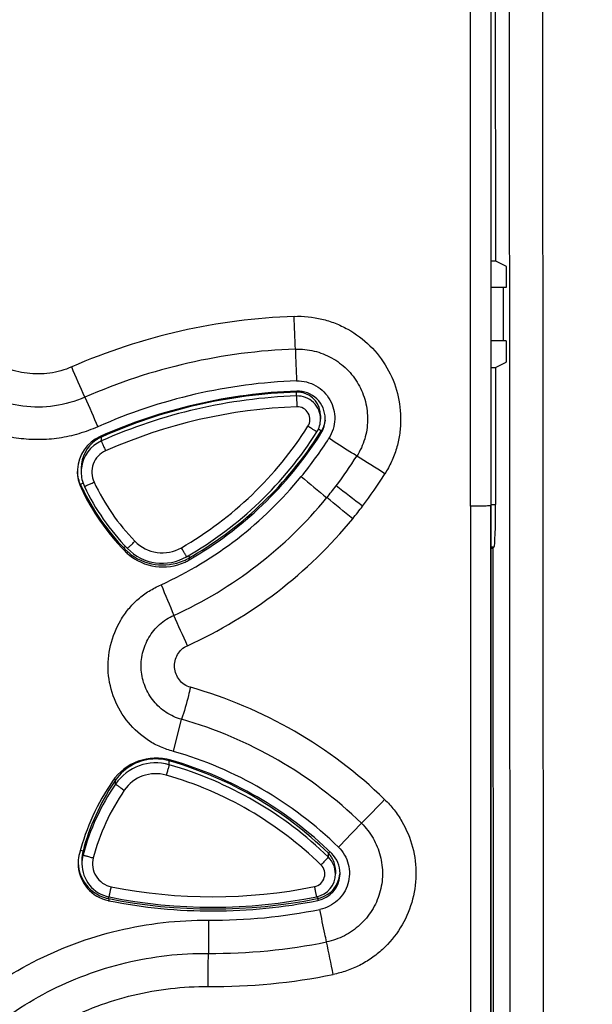
# Model space of a CAD drawing. Units: millimetres. Extents: x -257 to 6131, y 465 to 2198.
# Drawn here: x 805 to 832, y 1901 to 1947 of the extents above; entities that cross this region are included whole.
import ezdxf

# ---------------------------------------------------------------- set-up
doc = ezdxf.new("R2010")
doc.units = ezdxf.units.MM
doc.layers.add('AM_0', color=7, linetype='Continuous', lineweight=25)
doc.layers.add('AM_5_Dimension', color=6, linetype='Continuous', lineweight=13)
doc.styles.add('WHGTXT', font='simplex', dxfattribs={"bigfont": 'whgtxt'})
doc.dimstyles.new('B_st.$0', dxfattribs={"dimscale": 3.5, "dimtxt": 2.5, "dimasz": 2.5, "dimexe": 1, "dimexo": 0.5, "dimgap": 0.9, "dimtad": 1, "dimzin": 9, "dimdsep": 46, "dimtxsty": 'WHGTXT', "dimcen": 0, "dimclrd": 256, "dimclre": 256, "dimclrt": 256, "dimadec": 1, "dimazin": 2, "dimtp": 0.01, "dimtm": 0.01, "dimtfac": 1, "dimtmove": 0, "dimatfit": 3, "dimfxl": 1, "dimtolj": 1, "dimarcsym": 0})

# ---------------------------------------------------------------- blocks, each defined once
blk = doc.blocks.new('*D14')
at = {"layer": 'AM_5_Dimension', "linetype": 'ByBlock', "lineweight": -2, "transparency": 16777216}
for p, q in [((794.36, 2021.984), (931.732, 2021.984)), ((928.232, 2013.234), (928.232, 1740.733)), ((881.36, 1731.983), (931.732, 1731.983))]:
    blk.add_line(p, q, dxfattribs=at)
at = {"layer": 'AM_5_Dimension', "transparency": 16777216}
for points in [[(926.774, 2013.234), (929.69, 2013.234), (928.232, 2021.984)], [(926.774, 1740.733), (929.69, 1740.733), (928.232, 1731.983)]]:
    blk.add_solid(points, dxfattribs=at)
at = {"layer": 'Defpoints', "color": 0, "transparency": 16777216}
for p in [(792.61, 2021.984), (879.61, 1731.983), (928.232, 1731.983)]:
    blk.add_point(p, dxfattribs=at)
at = {"layer": 'AM_5_Dimension', "transparency": 16777216, "insert": (920.707, 1876.984), "char_height": 8.75, "attachment_point": 5, "rotation": 90, "style": 'WHGTXT'}
blk.add_mtext('\\A1;290', dxfattribs=at)

msp = doc.modelspace()

# ---------------------------------------------------------------- linework, layer by layer
at = {"layer": 'AM_0'}
for p, q in [((830.093, 1885.24), (830.014, 2015.323)), ((828.523, 1885.24), (828.465, 1981.391)), ((826.644, 1924.337), (826.644, 1980.635)), ((827.61, 1885.564), (827.61, 1980.747)), ((827.8, 1966.132), (827.819, 1935.887)), ((827.61, 1935.887), (827.819, 1935.887)), ((827.819, 1935.887), (828.325, 1935.634)), ((828.326, 1934.625), (827.61, 1934.625)), ((828.194, 1932.125), (828.193, 1934.625)), ((828.327, 1932.125), (827.61, 1932.125)), ((827.822, 1930.863), (828.328, 1931.116)), ((827.61, 1930.863), (827.822, 1930.863)), ((827.822, 1930.863), (827.826, 1924.415)), ((818.432, 1929.705), (818.431, 1929.75)), ((818.432, 1929.522), (818.432, 1929.705)), ((818.433, 1929.522), (818.45, 1929.014)), ((819.571, 1928.606), (819.571, 1928.423)), ((819.474, 1927.971), (819.614, 1927.885)), ((819.567, 1927.721), (819.589, 1927.755)), ((819.589, 1927.755), (819.589, 1927.843)), ((809.234, 1927.587), (809.215, 1927.629)), ((809.234, 1927.404), (809.234, 1927.587)), ((808.283, 1926.125), (808.283, 1925.942)), ((808.367, 1925.411), (808.246, 1925.356)), ((808.275, 1925.29), (808.275, 1925.197)), ((826.636, 1924.337), (826.652, 1885.585)), ((827.607, 1885.564), (827.607, 1924.342)), ((827.61, 1924.415), (827.826, 1924.415)), ((810.369, 1922.436), (810.293, 1922.364)), ((810.337, 1922.317), (810.337, 1922.223)), ((827.61, 1922.416), (827.759, 1922.416)), ((827.61, 1922.349), (827.697, 1922.354)), ((827.697, 1922.354), (827.759, 1922.416)), ((827.697, 1922.354), (827.714, 1895.952)), ((813.337, 1921.997), (813.39, 1921.908)), ((812.637, 1912.779), (813.021, 1914.292)), ((812.434, 1912.333), (812.448, 1912.382)), ((812.434, 1912.15), (812.434, 1912.334)), ((809.903, 1911.424), (809.83, 1911.475)), ((809.903, 1911.24), (809.903, 1911.424)), ((808.371, 1908.083), (808.24, 1908.12)), ((808.371, 1907.9), (808.371, 1908.083)), ((819.939, 1907.982), (820.007, 1908.053)), ((819.939, 1907.798), (819.939, 1907.982)), ((808.317, 1907.673), (808.317, 1907.49)), ((820.272, 1907.193), (820.272, 1907.01)), ((809.568, 1905.929), (809.551, 1905.849)), ((819.427, 1905.94), (819.445, 1905.852)), ((809.584, 1905.842), (809.584, 1905.745)), ((819.45, 1905.853), (819.406, 1905.844)), ((819.45, 1905.853), (819.45, 1905.76))]:
    msp.add_line(p, q, dxfattribs=at)
for centre, radius, start, end in [((819.332, 1904.521), 28.768, 92.0003, 113.5565), ((630.964, 1925.3), 187.53, 1.96468, 2.43643), ((819.337, 1904.668), 27.078, 92.0174, 113.69), ((1003.162, 1938.191), 184.891, 182.00286, 182.46747), ((512.146, 1801.781), 322.648, 23.31161, 23.58819), ((819.34, 1904.962), 25.286, 92.0369, 113.9606), ((819.33, 1904.753), 25.013, 92.0255, 113.9579), ((819.297, 1904.918), 24.802, 91.9989, 113.9376), ((818.471, 1928.606), 1.1, 90, 92.0117), ((818.492, 1928.452), 1.299, 0.0039, 92.0319), ((818.47, 1928.601), 1.105, 78.0137, 89.96), ((818.471, 1928.606), 1.1, 0.0014, 78.0105), ((1131.261, 2070.498), 352.267, 203.60065, 203.84865), ((819.297, 1904.735), 24.802, 91.999, 113.9375), ((818.471, 1928.423), 1.1, 0.0049, 92.0164), ((819.298, 1904.726), 24.302, 91.9985, 113.9383), ((818.471, 1928.414), 0.6, 327.5961, 92.0067), ((818.471, 1928.423), 1.1, 327.6007, 0.0007), ((818.49, 1928.452), 1.301, 327.6093, 0.0004), ((804.373, 1937.364), 17.299, 299.9436, 327.5906), ((804.373, 1937.373), 17.799, 299.9435, 327.5915), ((804.382, 1937.402), 18.009, 299.9657, 327.4798), ((804.394, 1937.489), 17.998, 300.5567, 327.231), ((804.456, 1937.45), 17.925, 327.2292, 327.5912), ((809.904, 1925.965), 1.801, 113.9605, 177.0364), ((809.883, 1926.125), 1.6, 124.9221, 179.999), ((809.883, 1925.942), 1.6, 113.9208, 173.4789), ((809.889, 1926.115), 1.611, 119.4464, 124.9122), ((809.881, 1926.129), 1.596, 113.9343, 119.4507), ((804.045, 1937.667), 18.874, 320.7366, 327.5231), ((809.883, 1925.933), 1.1, 113.9372, 205.2615), ((804.834, 1937.073), 19.448, 322.6792, 327.7338), ((633.505, 1625.009), 355.346, 57.84812, 58.1009), ((809.89, 1925.965), 1.787, 177.0117, 179.9969), ((809.88, 1925.941), 1.597, 173.4552, 179.987), ((809.883, 1925.942), 1.6, 180.0018, 205.2652), ((805.038, 1936.871), 20.735, 322.8009, 327.9011), ((818.201, 1929.859), 10.298, 205.2667, 224.2023), ((804.389, 1937.403), 18.44, 294.5608, 320.6957), ((1048.186, 2204.422), 361.05, 230.52626, 230.77414), ((818.203, 1929.976), 10.978, 205.2667, 205.7868), ((818.219, 1929.89), 10.996, 205.2637, 224.205), ((818.221, 1929.985), 10.998, 205.7857, 224.2036), ((818.201, 1929.868), 10.798, 205.2666, 224.2024), ((803.674, 1937.953), 20.905, 320.7694, 322.6901), ((614.948, 1652.207), 341.672, 52.79321, 53.05683), ((804.384, 1937.407), 20.009, 294.4153, 320.6935), ((613.574, 1669.579), 328.115, 50.76999, 51.04444), ((803.772, 1937.892), 22.361, 320.7415, 322.6783), ((804.396, 1937.412), 21.575, 294.3492, 320.6793), ((812.109, 1923.934), 1.8, 224.2063, 299.9415), ((812.111, 1924.042), 2.475, 224.2055, 225.9302), ((812.123, 1923.962), 2.492, 224.2167, 229.2979), ((812.127, 1924.059), 2.498, 225.9328, 229.5777), ((812.109, 1923.943), 2.3, 224.2039, 299.9438), ((812.129, 1924.06), 2.5, 229.554, 293.6833), ((812.128, 1923.966), 2.499, 229.2788, 294.9085), ((812.121, 1924.076), 2.518, 293.6951, 298.999), ((812.132, 1923.962), 2.494, 294.879, 299.9575), ((812.132, 1924.057), 2.496, 298.9951, 304.3452), ((811.447, 1924.893), 3.574, 304.2638, 305.8444), ((1084.618, 2033.484), 295.004, 202.49161, 202.79523), ((595.6, 1821.823), 237.892, 23.78239, 24.15963), ((807.569, 1895.053), 21.56, 45.8205, 74.2167), ((807.556, 1895.057), 19.997, 45.7915, 74.141), ((811.821, 1909.961), 2.501, 74.0225, 145.5701), ((811.8, 1910.123), 2.3, 89.9987, 145.5566), ((811.799, 1910.116), 2.307, 77.5672, 89.9818), ((807.555, 1895.057), 18.436, 45.7615, 73.9997), ((811.8, 1909.939), 2.3, 73.9936, 145.5541), ((811.8, 1910.122), 2.301, 73.9945, 77.549), ((807.537, 1895.26), 17.762, 73.7942, 73.9954), ((807.527, 1895.04), 17.801, 45.7884, 73.9958), ((807.527, 1895.223), 17.801, 45.7884, 73.7951), ((807.554, 1895.068), 17.993, 45.7964, 74.0134), ((811.8, 1909.931), 1.8, 73.9964, 145.5512), ((807.527, 1895.031), 17.301, 45.7885, 73.996), ((818.835, 1905.152), 11.004, 145.5666, 165.1566), ((818.807, 1905.317), 10.797, 146.1961, 165.1528), ((818.808, 1905.133), 10.797, 145.556, 165.1528), ((818.793, 1905.327), 10.779, 145.5565, 146.1979), ((818.808, 1905.125), 10.297, 145.5556, 165.1527), ((683.208, 2044.606), 193.41, 315.64447, 316.10935), ((965.421, 1770.007), 200.353, 135.91774, 136.3641), ((809.944, 1907.509), 1.806, 165.1787, 178.3285), ((809.924, 1907.673), 1.606, 165.1837, 179.9689), ((809.918, 1907.49), 1.601, 165.1554, 171.7486), ((809.917, 1907.481), 1.1, 165.1564, 258.6896), ((819.174, 1907.196), 1.097, 40.6772, 45.7797), ((819.173, 1907.01), 1.1, 359.9974, 45.7924), ((819.168, 1907.19), 1.106, 30.5617, 40.6813), ((819.193, 1907.035), 1.299, 359.9928, 45.7966), ((819.172, 1907.193), 1.1, 0.0002, 30.5266), ((809.937, 1907.51), 1.8, 178.3498, 179.9997), ((809.937, 1907.51), 1.799, 179.9955, 253.4345), ((809.937, 1907.607), 1.8, 183.0959, 253.4529), ((809.919, 1907.49), 1.602, 171.7568, 179.9947), ((809.917, 1907.49), 1.6, 180.0074, 258.6844), ((819.172, 1907.002), 0.6, 281.4345, 45.7867), ((819.172, 1907.01), 1.1, 281.4361, 359.9926), ((819.191, 1907.035), 1.301, 281.4732, 354.7414), ((819.192, 1907.127), 1.3, 286.6754, 354.7592), ((819.196, 1907.035), 1.297, 354.7192, 359.9913), ((814.47, 1930.233), 24.303, 258.6841, 281.4418), ((814.47, 1930.242), 24.803, 258.684, 281.4417), ((809.937, 1907.603), 1.796, 253.4245, 258.6779), ((809.937, 1907.507), 1.797, 253.4132, 257.9276), ((809.933, 1907.49), 1.78, 257.9333, 258.7021), ((814.49, 1930.359), 25.003, 258.6843, 281.3391), ((814.481, 1930.248), 24.987, 258.6989, 281.471), ((819.193, 1907.124), 1.297, 281.45, 286.7009), ((814.478, 1930.291), 25.463, 269.5687, 281.4707), ((1032.606, 1903.014), 218.326, 179.52383, 179.93378), ((814.487, 1930.222), 26.957, 269.5588, 281.4797), ((636.816, 1864.968), 187.112, 11.50015, 11.97935), ((595.717, 1903.554), 218.563, 359.51462, 359.92438), ((814.492, 1930.264), 28.562, 269.5602, 281.4558)]:
    msp.add_arc(centre, radius, start, end, dxfattribs=at)
for centre, major_axis, start_param, end_param in [((828.325, 1935.129), (0, 0.504), -3.141614, -0.017475), ((828.327, 1931.621), (0, 0.504), -3.124161, -0.000021), ((827.756, 1924.415), (-0.001, 2), -3.106707, -1.570818)]:
    msp.add_ellipse(centre, major_axis=major_axis, ratio=0.034915, start_param=start_param, end_param=end_param, dxfattribs=at)
for points, knots in [([(818.328, 1933.272), (818.764, 1933.297), (819.427, 1933.221), (820.263, 1932.961), (821.056, 1932.589), (821.943, 1931.93), (822.754, 1930.881), (823.256, 1929.655), (823.381, 1928.555), (823.306, 1927.682), (823.165, 1927.038), (822.93, 1926.423), (822.719, 1926.038), (822.604, 1925.852)], [0, 0, 0, 0, 0.124895, 0.187488, 0.250029, 0.374858, 0.499746, 0.624651, 0.749537, 0.812182, 0.874788, 0.93739, 1, 1, 1, 1]), ([(818.384, 1931.729), (818.68, 1931.742), (819.278, 1931.68), (820.114, 1931.352), (820.836, 1930.815), (821.385, 1930.103), (821.725, 1929.27), (821.824, 1928.376), (821.693, 1927.486), (821.441, 1926.939), (821.279, 1926.691)], [0, 0, 0, 0, 0.124977, 0.24996, 0.374884, 0.499878, 0.624871, 0.749895, 0.874949, 1, 1, 1, 1]), ([(807.835, 1930.892), (807.508, 1930.749), (806.811, 1930.55), (805.727, 1930.542), (804.679, 1930.819), (804.054, 1931.185), (803.772, 1931.404)], [0, 0, 0, 0, 0.249996, 0.49998, 0.74998, 1, 1, 1, 1]), ([(808.455, 1929.463), (808.002, 1929.262), (807.033, 1928.986), (805.526, 1928.973), (804.07, 1929.362), (803.201, 1929.872), (802.812, 1930.18)], [0, 0, 0, 0, 0.250004, 0.49998, 0.749989, 1, 1, 1, 1]), ([(818.441, 1930.232), (818.599, 1930.241), (818.918, 1930.201), (819.361, 1930.023), (819.743, 1929.733), (820.032, 1929.351), (820.21, 1928.906), (820.259, 1928.43), (820.187, 1927.956), (820.049, 1927.667), (819.967, 1927.532)], [0, 0, 0, 0, 0.124963, 0.25002, 0.374965, 0.500002, 0.624998, 0.749955, 0.87495, 1, 1, 1, 1]), ([(809.071, 1928.069), (808.778, 1927.945), (808.18, 1927.724), (807.246, 1927.514), (806.291, 1927.445), (805.335, 1927.5), (804.397, 1927.687), (803.491, 1927.997), (802.638, 1928.431), (802.115, 1928.796), (801.863, 1928.99)], [0, 0, 0, 0, 0.125045, 0.249988, 0.375045, 0.500081, 0.62503, 0.750034, 0.874989, 1, 1, 1, 1]), ([(819.4, 1927.833), (819.4, 1927.833), (819.395, 1927.835), (819.391, 1927.837), (819.38, 1927.843), (819.366, 1927.851), (819.349, 1927.862), (819.318, 1927.88), (819.272, 1927.908), (819.209, 1927.947), (819.137, 1927.992), (819.059, 1928.041), (819.005, 1928.075), (818.978, 1928.093)], [0, 0, 0, 0, 0.004214, 0.017907, 0.041087, 0.073609, 0.115135, 0.165244, 0.289342, 0.441027, 0.614563, 0.803511, 1, 1, 1, 1]), ([(809.234, 1927.404), (809.234, 1927.403), (809.236, 1927.399), (809.238, 1927.392), (809.243, 1927.38), (809.253, 1927.356), (809.27, 1927.317), (809.295, 1927.26), (809.325, 1927.19), (809.373, 1927.082), (809.411, 1926.996), (809.437, 1926.938)], [0, 0, 0, 0, 0.006331, 0.022047, 0.047, 0.081005, 0.17467, 0.299483, 0.450539, 0.622118, 1, 1, 1, 1]), ([(821.279, 1926.691), (821.171, 1926.759), (820.733, 1927.038), (820.294, 1927.316), (819.964, 1927.528)], [0, 0, 0, 0, 0.245231, 1, 1, 1, 1]), ([(808.436, 1925.259), (808.436, 1925.258), (808.441, 1925.26), (808.446, 1925.261), (808.457, 1925.266), (808.472, 1925.272), (808.491, 1925.28), (808.524, 1925.295), (808.573, 1925.317), (808.64, 1925.348), (808.718, 1925.383), (808.801, 1925.422), (808.859, 1925.45), (808.888, 1925.463)], [0, 0, 0, 0, 0.004417, 0.018279, 0.041603, 0.074242, 0.115859, 0.166033, 0.290179, 0.441805, 0.615176, 0.803861, 1, 1, 1, 1]), ([(827.607, 1924.342), (827.607, 1924.34), (827.601, 1924.342), (827.596, 1924.341), (827.583, 1924.341), (827.563, 1924.34), (827.531, 1924.34), (827.49, 1924.34), (827.42, 1924.339), (827.315, 1924.338), (827.17, 1924.338), (827.005, 1924.338), (826.824, 1924.337), (826.699, 1924.337), (826.636, 1924.337)], [0, 0, 0, 0, 0.004826, 0.010805, 0.01914, 0.042806, 0.075654, 0.117351, 0.167497, 0.291314, 0.442383, 0.615218, 0.803674, 1, 1, 1, 1]), ([(810.46, 1922.339), (810.46, 1922.339), (810.464, 1922.342), (810.468, 1922.345), (810.477, 1922.353), (810.494, 1922.369), (810.525, 1922.397), (810.569, 1922.438), (810.622, 1922.489), (810.707, 1922.571), (810.773, 1922.635), (810.819, 1922.679)], [0, 0, 0, 0, 0.003891, 0.017327, 0.040293, 0.07264, 0.164044, 0.288073, 0.439851, 0.613636, 1, 1, 1, 1]), ([(813.257, 1921.95), (813.257, 1921.949), (813.254, 1921.954), (813.252, 1921.957), (813.245, 1921.968), (813.234, 1921.987), (813.212, 1922.023), (813.182, 1922.074), (813.145, 1922.138), (813.086, 1922.239), (813.04, 1922.319), (813.008, 1922.374)], [0, 0, 0, 0, 0.003514, 0.016674, 0.03941, 0.071572, 0.162734, 0.286695, 0.438578, 0.612637, 1, 1, 1, 1]), ([(813.34, 1921.857), (813.337, 1921.852), (813.364, 1921.858), (813.372, 1921.862), (813.384, 1921.858), (813.382, 1921.848), (813.377, 1921.841), (813.374, 1921.829), (813.379, 1921.817), (813.378, 1921.808), (813.377, 1921.801)], [0, 0, 0, 0, 0.17513, 0.380082, 0.428405, 0.475621, 0.615833, 0.722919, 0.808544, 1, 1, 1, 1]), ([(813.46, 1921.94), (813.443, 1921.928), (813.414, 1921.909), (813.377, 1921.884), (813.354, 1921.868), (813.343, 1921.86), (813.34, 1921.857)], [0, 0, 0, 0, 0.416551, 0.723455, 0.914743, 1, 1, 1, 1]), ([(812.637, 1912.779), (812.43, 1912.832), (812.022, 1912.971), (811.265, 1913.376), (810.457, 1914.105), (809.793, 1915.223), (809.493, 1916.491), (809.602, 1917.789), (810.013, 1918.796), (810.507, 1919.498), (810.954, 1919.965), (811.476, 1920.346), (811.858, 1920.543), (812.054, 1920.631)], [0, 0, 0, 0, 0.062585, 0.125187, 0.250014, 0.374855, 0.499662, 0.62455, 0.749453, 0.812103, 0.874752, 0.937353, 1, 1, 1, 1]), ([(813.021, 1914.292), (812.763, 1914.356), (812.267, 1914.576), (811.671, 1915.123), (811.26, 1915.819), (811.072, 1916.607), (811.14, 1917.415), (811.394, 1918.041), (811.698, 1918.479), (812.064, 1918.867), (812.409, 1919.086), (812.655, 1919.188)], [0, 0, 0, 0, 0.124835, 0.249704, 0.374695, 0.499756, 0.624817, 0.749782, 0.812455, 0.875138, 1, 1, 1, 1]), ([(813.434, 1915.8), (813.33, 1915.821), (813.132, 1915.911), (812.902, 1916.136), (812.743, 1916.414), (812.665, 1916.727), (812.697, 1917.048), (812.814, 1917.347), (813.011, 1917.598), (813.19, 1917.726), (813.291, 1917.757)], [0, 0, 0, 0, 0.12484, 0.24983, 0.374951, 0.50011, 0.625148, 0.750349, 0.875175, 1, 1, 1, 1]), ([(813.434, 1915.8), (813.404, 1915.671), (813.284, 1915.164), (813.141, 1914.662), (813.021, 1914.292)], [0, 0, 0, 0, 0.253959, 1, 1, 1, 1]), ([(812.434, 1912.15), (812.434, 1912.147), (812.429, 1912.133), (812.423, 1912.105), (812.41, 1912.059), (812.393, 1911.999), (812.372, 1911.926), (812.34, 1911.812), (812.314, 1911.723), (812.297, 1911.661)], [0, 0, 0, 0, 0.022156, 0.081213, 0.174944, 0.299782, 0.450822, 0.622344, 1, 1, 1, 1]), ([(809.903, 1911.24), (809.903, 1911.239), (809.907, 1911.237), (809.912, 1911.232), (809.922, 1911.225), (809.936, 1911.215), (809.953, 1911.202), (809.983, 1911.181), (810.028, 1911.149), (810.089, 1911.105), (810.16, 1911.056), (810.236, 1911.003), (810.289, 1910.967), (810.316, 1910.949)], [0, 0, 0, 0, 0.005908, 0.021177, 0.045728, 0.079392, 0.121818, 0.172579, 0.297211, 0.448393, 0.620404, 0.806861, 1, 1, 1, 1]), ([(822.594, 1910.515), (822.755, 1910.365), (823.05, 1910.036), (823.54, 1909.306), (823.966, 1908.28), (824.128, 1906.959), (823.927, 1905.643), (823.381, 1904.429), (822.668, 1903.576), (821.98, 1903.028), (821.415, 1902.685), (820.805, 1902.429), (820.379, 1902.316), (820.164, 1902.271)], [0, 0, 0, 0, 0.062553, 0.125218, 0.250083, 0.374935, 0.499849, 0.624736, 0.749621, 0.812227, 0.874828, 0.937409, 1, 1, 1, 1]), ([(821.5, 1909.391), (821.714, 1909.185), (822.082, 1908.709), (822.423, 1907.876), (822.532, 1906.981), (822.396, 1906.091), (822.028, 1905.268), (821.449, 1904.577), (820.714, 1904.059), (820.144, 1903.86), (819.852, 1903.805)], [0, 0, 0, 0, 0.124982, 0.249997, 0.374938, 0.499951, 0.624962, 0.749959, 0.874988, 1, 1, 1, 1]), ([(820.417, 1908.266), (820.531, 1908.16), (820.72, 1907.905), (820.897, 1907.469), (820.953, 1906.999), (820.879, 1906.533), (820.684, 1906.102), (820.38, 1905.742), (819.993, 1905.469), (819.694, 1905.37), (819.542, 1905.336)], [0, 0, 0, 0, 0.124974, 0.250049, 0.375019, 0.500068, 0.625061, 0.750009, 0.874973, 1, 1, 1, 1]), ([(808.371, 1907.9), (808.371, 1907.899), (808.375, 1907.898), (808.381, 1907.895), (808.393, 1907.892), (808.409, 1907.886), (808.429, 1907.88), (808.464, 1907.87), (808.517, 1907.855), (808.589, 1907.835), (808.671, 1907.812), (808.761, 1907.788), (808.823, 1907.772), (808.854, 1907.763)], [0, 0, 0, 0, 0.005496, 0.02035, 0.044532, 0.077885, 0.120063, 0.170642, 0.295116, 0.446422, 0.618835, 0.805958, 1, 1, 1, 1]), ([(819.939, 1907.798), (819.939, 1907.797), (819.936, 1907.795), (819.932, 1907.789), (819.923, 1907.779), (819.912, 1907.767), (819.897, 1907.751), (819.872, 1907.724), (819.834, 1907.684), (819.782, 1907.629), (819.7, 1907.544), (819.635, 1907.477), (819.591, 1907.431)], [0, 0, 0, 0, 0.006096, 0.021562, 0.046289, 0.080102, 0.122648, 0.173498, 0.298207, 0.449333, 0.621154, 1, 1, 1, 1]), ([(809.603, 1905.922), (809.603, 1905.919), (809.608, 1905.944), (809.611, 1905.956), (809.621, 1906.007), (809.633, 1906.063), (809.648, 1906.136), (809.671, 1906.25), (809.689, 1906.341), (809.701, 1906.403)], [0, 0, 0, 0, 0.016193, 0.070809, 0.16181, 0.285729, 0.43769, 0.611942, 1, 1, 1, 1]), ([(819.39, 1905.932), (819.39, 1905.93), (819.386, 1905.955), (819.382, 1905.967), (819.372, 1906.018), (819.361, 1906.073), (819.346, 1906.147), (819.322, 1906.261), (819.304, 1906.351), (819.291, 1906.414)], [0, 0, 0, 0, 0.016195, 0.070812, 0.161814, 0.285733, 0.437694, 0.611945, 1, 1, 1, 1]), ([(819.852, 1903.805), (819.826, 1903.929), (819.72, 1904.439), (819.614, 1904.949), (819.537, 1905.335)], [0, 0, 0, 0, 0.244755, 1, 1, 1, 1]), ([(799.597, 1897.242), (800.416, 1898.414), (802.347, 1900.567), (805.926, 1903.003), (809.984, 1904.511), (812.857, 1904.839), (814.287, 1904.828)], [0, 0, 0, 0, 0.250023, 0.500027, 0.75002, 1, 1, 1, 1]), ([(800.842, 1896.304), (801.588, 1897.38), (803.353, 1899.354), (806.626, 1901.591), (810.34, 1902.974), (812.971, 1903.277), (814.28, 1903.266)], [0, 0, 0, 0, 0.250022, 0.500028, 0.75002, 1, 1, 1, 1]), ([(802.107, 1895.374), (802.779, 1896.352), (804.375, 1898.145), (807.336, 1900.179), (810.702, 1901.436), (813.086, 1901.713), (814.272, 1901.703)], [0, 0, 0, 0, 0.250024, 0.500029, 0.75002, 1, 1, 1, 1])]:
    msp.add_open_spline(points, degree=3, knots=knots, dxfattribs=at)
for points in [[(819.781, 1928.377), (819.757, 1928.189), (819.69, 1928.003), (819.589, 1927.843)], [(808.103, 1925.965), (808.103, 1925.703), (808.163, 1925.434), (808.275, 1925.197)], [(808.275, 1925.29), (808.176, 1925.502), (808.117, 1925.737), (808.105, 1925.97)]]:
    msp.add_open_spline(points, degree=3, dxfattribs=at)

# ---------------------------------------------------------------- dimensions: what is measured, and where the dimension line sits
at = {"layer": 'AM_5_Dimension'}
dim = msp.add_linear_dim(base=(928.232, 1731.983), p1=(792.61, 2021.984), p2=(879.61, 1731.983), angle=90, dimstyle='B_st.$0', override={"dimarcsym": 1}, dxfattribs=at)
dim.commit()
dim.dimension.update_dxf_attribs({"geometry": '*D14', "text_midpoint": (920.707, 1876.984)})

doc.saveas('drawing.dxf')
